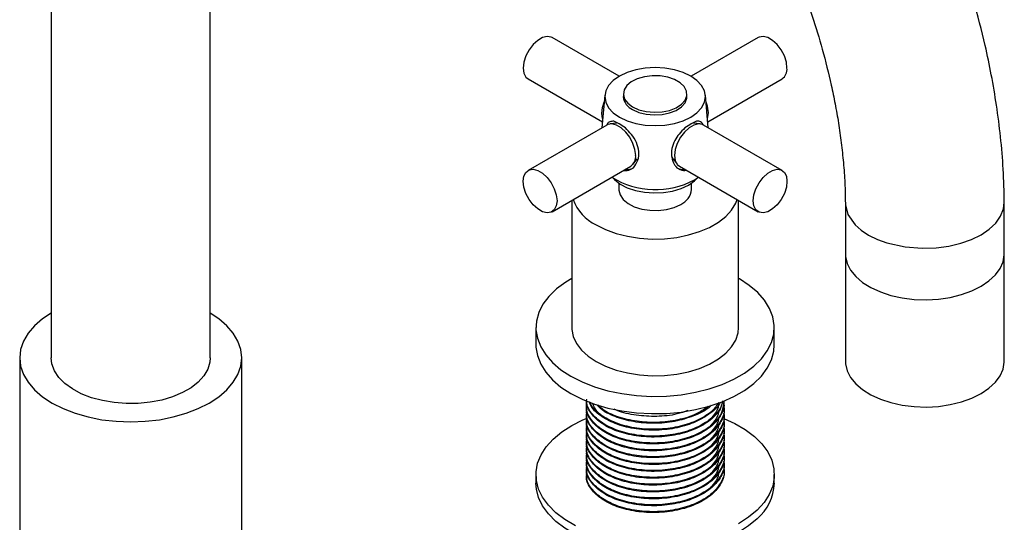
# Model space of a CAD drawing. Units: millimetres. Extents: x 3 to 2746, y 5 to 2745.
# Drawn here: x 270 to 456, y 2302 to 2397 of the extents above; entities that cross this region are included whole.
import ezdxf

# ---------------------------------------------------------------- set-up
doc = ezdxf.new("R2010")
doc.units = ezdxf.units.MM

msp = doc.modelspace()

# ---------------------------------------------------------------- linework, layer by layer
at = {"color": 7, "linetype": 'Continuous', "lineweight": 25}
for p, q in [((275.72, 2448.71), (275.72, 2332.78)), ((305.72, 2332.78), (305.72, 2448.49)), ((382.9, 2385.91), (370.26, 2393.21)), ((409.17, 2393.21), (396.53, 2385.91)), ((365.76, 2385.42), (379.78, 2377.32)), ((399.64, 2377.32), (413.67, 2385.42)), ((380.23, 2382.37), (379.68, 2376.19)), ((383.71, 2382.58), (383.71, 2382.09)), ((395.71, 2382.09), (395.71, 2382.58)), ((399.74, 2376.19), (399.2, 2382.37)), ((382.44, 2377.07), (381.2, 2376.92)), ((398.23, 2376.92), (396.98, 2377.07)), ((380.61, 2376.72), (365.76, 2368.15)), ((413.67, 2368.15), (398.82, 2376.72)), ((385.57, 2369.34), (386.33, 2370.34)), ((393.1, 2370.34), (393.86, 2369.34)), ((370.26, 2360.35), (385.1, 2368.93)), ((394.32, 2368.93), (409.17, 2360.35)), ((397.14, 2366.37), (397.9, 2366.86)), ((382.86, 2365.75), (382.86, 2364.53)), ((396.56, 2364.53), (396.56, 2365.75)), ((373.96, 2362.49), (373.96, 2338.49)), ((405.46, 2338.49), (405.46, 2362.49)), ((455.62, 2352.4), (455.62, 2362.17)), ((425.62, 2361.95), (425.62, 2352.4)), ((425.62, 2352.4), (425.62, 2332.15)), ((455.62, 2332.15), (455.62, 2352.4)), ((367.21, 2338.49), (367.21, 2335.22)), ((412.21, 2335.22), (412.21, 2338.49)), ((269.77, 2332.78), (269.77, 2284.6)), ((311.67, 2284.6), (311.67, 2332.78)), ((376.71, 2323.87), (376.71, 2323.71)), ((402.71, 2324.36), (402.71, 2324.52)), ((402.71, 2323.06), (402.71, 2323.22)), ((376.71, 2322.57), (376.71, 2322.41)), ((376.71, 2321.28), (376.71, 2321.12)), ((402.71, 2321.76), (402.71, 2321.93)), ((376.71, 2319.98), (376.71, 2319.82)), ((402.71, 2320.47), (402.71, 2320.63)), ((376.71, 2318.69), (376.71, 2318.52)), ((402.71, 2319.17), (402.71, 2319.33)), ((402.71, 2317.88), (402.71, 2318.04)), ((376.71, 2317.39), (376.71, 2317.23)), ((376.71, 2316.09), (376.71, 2315.93)), ((402.71, 2316.58), (402.71, 2316.74)), ((376.71, 2314.8), (376.71, 2314.64)), ((402.71, 2315.28), (402.71, 2315.45)), ((402.71, 2313.99), (402.71, 2314.15)), ((376.71, 2313.5), (376.71, 2313.34)), ((376.71, 2312.2), (376.71, 2312.04)), ((402.71, 2312.69), (402.71, 2312.85)), ((367.21, 2310.72), (367.21, 2309.09)), ((376.71, 2310.91), (376.71, 2310.75)), ((402.71, 2311.39), (402.71, 2311.56)), ((412.21, 2309.09), (412.21, 2310.72))]:
    msp.add_line(p, q, dxfattribs=at)
at = {"color": 7, "linetype": 'Continuous', "lineweight": 25, "flags": 128}
for points in [[(370.26, 2393.21), (370.09, 2393.29), (369.33, 2393.42), (368.46, 2393.21), (367.55, 2392.69), (366.68, 2391.89), (365.92, 2390.89), (365.33, 2389.76), (364.95, 2388.59), (364.82, 2387.48), (364.95, 2386.52), (365.33, 2385.78), (365.76, 2385.42)], [(414.6, 2387.48), (414.48, 2388.59), (414.1, 2389.76), (413.51, 2390.89), (412.74, 2391.89), (411.87, 2392.69), (410.97, 2393.21), (410.1, 2393.42), (409.34, 2393.29), (409.17, 2393.21)], [(396.43, 2378.21), (397.61, 2379.04), (398.49, 2379.99), (399.03, 2381.02), (399.21, 2382.09), (399.03, 2383.16), (398.49, 2384.19), (397.61, 2385.14), (396.43, 2385.97), (394.99, 2386.65), (393.35, 2387.16), (391.57, 2387.47), (389.71, 2387.57), (387.86, 2387.47), (386.08, 2387.16), (384.44, 2386.65), (383, 2385.97), (381.81, 2385.14), (380.94, 2384.19), (380.4, 2383.16), (380.21, 2382.09), (380.4, 2381.02), (380.94, 2379.99), (381.81, 2379.04), (383, 2378.21), (384.44, 2377.53), (386.08, 2377.02), (387.86, 2376.71), (389.71, 2376.61), (391.57, 2376.71), (393.35, 2377.02), (394.99, 2377.53), (396.43, 2378.21)], [(385.47, 2380.13), (386.66, 2379.6), (388.04, 2379.25), (389.53, 2379.12), (391.02, 2379.2), (392.44, 2379.49), (393.68, 2379.98), (394.68, 2380.63), (395.36, 2381.41), (395.69, 2382.25), (395.64, 2383.12), (395.22, 2383.96), (394.45, 2384.7), (393.39, 2385.32), (392.1, 2385.76), (390.65, 2386), (389.15, 2386.03), (387.68, 2385.84), (386.34, 2385.45), (385.21, 2384.87), (384.37, 2384.15), (383.86, 2383.34), (383.72, 2382.47), (383.95, 2381.61), (384.55, 2380.82), (385.47, 2380.13)], [(379.67, 2378.91), (379.8, 2380.02), (380.11, 2381.01)], [(385.47, 2379.64), (386.66, 2379.11), (388.04, 2378.76), (389.53, 2378.63), (391.02, 2378.71), (392.44, 2379), (393.68, 2379.49), (394.68, 2380.14), (395.36, 2380.92), (395.69, 2381.76), (395.71, 2382.09)], [(379.83, 2377.85), (379.8, 2377.94), (379.67, 2378.91)], [(386.04, 2370.99), (385.91, 2372.1), (385.53, 2373.26), (384.94, 2374.4), (384.18, 2375.4), (383.31, 2376.2), (382.4, 2376.72), (381.53, 2376.93), (380.77, 2376.8), (380.61, 2376.72)], [(398.82, 2376.72), (398.66, 2376.8), (397.89, 2376.93), (397.03, 2376.72), (396.12, 2376.2), (395.25, 2375.4), (394.49, 2374.4), (393.9, 2373.26), (393.52, 2372.1), (393.39, 2370.99), (393.52, 2370.03), (393.9, 2369.29), (394.32, 2368.93)], [(393.1, 2370.34), (392.96, 2370.55), (392.84, 2370.81)], [(364.82, 2366.09), (364.95, 2367.05), (365.33, 2367.78), (365.92, 2368.23), (366.68, 2368.36), (367.55, 2368.15), (368.46, 2367.63), (369.33, 2366.83), (370.09, 2365.83), (370.68, 2364.69), (371.06, 2363.52), (371.19, 2362.41), (371.06, 2361.45), (370.68, 2360.72), (370.09, 2360.27), (369.33, 2360.15), (368.46, 2360.35), (367.55, 2360.88), (366.68, 2361.67), (365.92, 2362.68), (365.33, 2363.81), (364.95, 2364.98), (364.82, 2366.09)], [(408.24, 2362.41), (408.37, 2363.52), (408.75, 2364.69), (409.34, 2365.83), (410.1, 2366.83), (410.97, 2367.63), (411.87, 2368.15), (412.74, 2368.36), (413.51, 2368.23), (414.1, 2367.78), (414.48, 2367.05), (414.6, 2366.09), (414.48, 2364.98), (414.1, 2363.81), (413.51, 2362.68), (412.74, 2361.67), (411.87, 2360.88), (410.97, 2360.35), (410.1, 2360.15), (409.34, 2360.27), (408.75, 2360.72), (408.37, 2361.45), (408.24, 2362.41)], [(381.8, 2366.68), (382.04, 2366.42), (383.11, 2365.58), (384.45, 2364.88), (386, 2364.36), (387.7, 2364.02), (389.49, 2363.89), (391.28, 2363.97), (393.02, 2364.25), (394.61, 2364.74), (396.01, 2365.39)], [(396.01, 2365.39), (397.15, 2366.2), (397.63, 2366.68)], [(382.86, 2364.53), (382.87, 2364.42), (383.1, 2363.51), (383.68, 2362.66), (384.6, 2361.91), (385.78, 2361.3), (387.18, 2360.86), (388.72, 2360.62), (390.31, 2360.6), (391.87, 2360.78), (393.31, 2361.17), (394.56, 2361.74)], [(378.58, 2357.86), (380.36, 2356.97), (382.35, 2356.25), (384.51, 2355.71), (386.79, 2355.36), (389.12, 2355.2), (391.48, 2355.25), (393.79, 2355.51), (396.01, 2355.96), (398.09, 2356.59), (399.99, 2357.4), (401.65, 2358.36), (403.05, 2359.45), (404.15, 2360.65), (404.93, 2361.94), (405.2, 2362.64)], [(425.62, 2352.4), (425.64, 2351.9), (425.95, 2350.58), (426.6, 2349.31), (427.58, 2348.11), (428.87, 2347.02), (430.43, 2346.04), (432.23, 2345.22), (434.22, 2344.56), (436.37, 2344.09), (438.61, 2343.81), (440.91, 2343.74), (443.19, 2343.86), (445.42, 2344.19), (447.53, 2344.71), (449.48, 2345.41), (451.23, 2346.27)], [(425.62, 2352.4), (425.64, 2351.9), (425.95, 2350.58), (426.6, 2349.31), (427.58, 2348.11), (428.87, 2347.02), (430.43, 2346.04), (432.23, 2345.22), (434.22, 2344.56), (436.37, 2344.09), (438.61, 2343.81), (440.91, 2343.74), (443.19, 2343.86), (445.42, 2344.19), (447.53, 2344.71), (449.48, 2345.41), (451.23, 2346.27)], [(451.23, 2346.27), (452.72, 2347.28), (453.93, 2348.41), (454.83, 2349.63), (455.4, 2350.91), (455.62, 2352.23), (455.62, 2352.4)], [(451.23, 2346.27), (452.72, 2347.28), (453.93, 2348.41), (454.83, 2349.63), (455.4, 2350.91), (455.62, 2352.23), (455.62, 2352.4)], [(373.96, 2347.76), (372.84, 2347.08), (371.1, 2345.79), (369.67, 2344.38), (368.54, 2342.89), (367.76, 2341.32), (367.31, 2339.71), (367.22, 2338.08), (367.49, 2336.46), (368.11, 2334.86), (369.06, 2333.33), (370.35, 2331.88), (371.94, 2330.53), (373.8, 2329.3)], [(373.8, 2329.3), (375.92, 2328.22), (378.26, 2327.31), (380.78, 2326.57), (383.44, 2326.01), (386.19, 2325.66), (389.01, 2325.5), (391.83, 2325.56), (394.62, 2325.81), (397.34, 2326.27), (399.93, 2326.91), (402.36, 2327.74), (404.59, 2328.74), (406.59, 2329.9), (408.32, 2331.19), (409.76, 2332.59), (410.88, 2334.09), (411.67, 2335.65), (412.11, 2337.26), (412.2, 2338.9), (411.94, 2340.52), (411.32, 2342.11), (410.36, 2343.65), (409.08, 2345.1), (407.49, 2346.45), (405.62, 2347.67), (405.46, 2347.76)], [(275.72, 2341.22), (274.1, 2340.14), (272.58, 2338.83), (271.36, 2337.41), (270.48, 2335.91), (269.95, 2334.36), (269.77, 2332.78), (269.95, 2331.2), (270.48, 2329.65), (271.36, 2328.15), (272.58, 2326.73), (274.1, 2325.42), (275.9, 2324.23), (277.97, 2323.19), (280.24, 2322.31), (282.7, 2321.61), (285.3, 2321.1), (287.98, 2320.79), (290.72, 2320.69), (293.45, 2320.79), (296.14, 2321.1), (298.74, 2321.61), (301.19, 2322.31), (303.47, 2323.19), (305.53, 2324.23)], [(305.53, 2324.23), (307.34, 2325.42), (308.86, 2326.73), (310.07, 2328.15), (310.95, 2329.65), (311.49, 2331.2), (311.67, 2332.78), (311.49, 2334.36), (310.95, 2335.91), (310.07, 2337.41), (308.86, 2338.83), (307.34, 2340.14), (305.72, 2341.22)], [(373.96, 2338.49), (373.97, 2338.15), (374.24, 2336.8), (374.85, 2335.48), (375.79, 2334.24), (377.04, 2333.09), (378.58, 2332.06)], [(378.58, 2332.06), (380.36, 2331.17), (382.35, 2330.45), (384.51, 2329.91), (386.79, 2329.55), (389.12, 2329.4), (391.48, 2329.45), (393.79, 2329.7), (396.01, 2330.15), (398.09, 2330.79), (399.99, 2331.6), (401.65, 2332.56), (403.05, 2333.65), (404.15, 2334.85), (404.93, 2336.13), (405.36, 2337.47), (405.46, 2338.49)], [(367.21, 2335.22), (367.22, 2334.81), (367.49, 2333.19), (368.11, 2331.6), (369.06, 2330.06), (370.35, 2328.61), (371.94, 2327.26), (373.8, 2326.04)], [(373.8, 2326.04), (375.92, 2324.96), (378.26, 2324.04), (380.78, 2323.3), (383.44, 2322.75), (386.19, 2322.39), (389.01, 2322.24), (391.83, 2322.29), (394.62, 2322.54), (397.34, 2323), (399.93, 2323.65), (402.36, 2324.48), (404.59, 2325.48), (406.59, 2326.63), (408.32, 2327.92), (409.76, 2329.32), (410.88, 2330.82), (411.67, 2332.39), (412.11, 2334), (412.21, 2335.22)], [(305.72, 2332.78), (305.65, 2331.95), (305.26, 2330.65), (304.52, 2329.39), (303.46, 2328.21), (302.11, 2327.14), (300.48, 2326.21), (298.63, 2325.42), (296.59, 2324.81), (294.42, 2324.39), (292.15, 2324.16), (289.86, 2324.14), (287.58, 2324.31), (285.38, 2324.69), (283.3, 2325.25), (281.4, 2326), (279.71, 2326.9), (278.29, 2327.94), (277.15, 2329.09), (276.33, 2330.33), (275.85, 2331.62), (275.72, 2332.78)], [(425.62, 2332.15), (425.64, 2331.65), (425.95, 2330.33), (426.6, 2329.06), (427.58, 2327.86), (428.87, 2326.77), (430.43, 2325.79), (432.23, 2324.97), (434.22, 2324.31), (436.37, 2323.84), (438.61, 2323.56), (440.91, 2323.49), (443.19, 2323.61), (445.42, 2323.94), (447.53, 2324.46), (449.48, 2325.16), (451.23, 2326.02)], [(451.23, 2326.02), (452.72, 2327.03), (453.93, 2328.16), (454.83, 2329.38), (455.4, 2330.66), (455.62, 2331.98), (455.62, 2332.15)], [(374.67, 2301.06), (372.69, 2302.23), (370.98, 2303.53), (369.57, 2304.94), (368.47, 2306.44), (367.71, 2308.01), (367.29, 2309.63), (367.23, 2311.26), (367.53, 2312.88), (368.17, 2314.47), (369.15, 2316), (370.46, 2317.44), (372.07, 2318.78), (373.96, 2320), (376.09, 2321.06), (376.89, 2321.4)], [(402.71, 2321.33), (404.75, 2320.39), (406.73, 2319.22), (408.44, 2317.92), (409.86, 2316.51), (410.96, 2315.01), (411.72, 2313.44), (412.13, 2311.82), (412.19, 2310.19), (411.9, 2308.57), (411.26, 2306.98), (410.28, 2305.45), (408.97, 2304.01)], [(408.97, 2302.37), (407.36, 2301.03), (405.47, 2299.82), (403.33, 2298.75), (400.98, 2297.85), (398.45, 2297.12), (395.78, 2296.58), (393.02, 2296.24), (390.2, 2296.11), (387.38, 2296.17), (384.6, 2296.44), (381.89, 2296.91), (379.31, 2297.58), (376.89, 2298.42), (374.67, 2299.43), (372.69, 2300.6), (370.98, 2301.89), (369.57, 2303.31), (368.47, 2304.81), (367.71, 2306.38), (367.29, 2307.99), (367.21, 2309.09)], [(408.97, 2304.01), (407.36, 2302.67), (405.47, 2301.45)]]:
    msp.add_lwpolyline(points, dxfattribs=at)
at = {"color": 8, "linetype": 'Continuous', "lineweight": 25, "flags": 128}
for points in [[(425.66, 2361.94), (425.63, 2361.64), (426.08, 2359.84), (427.45, 2357.85), (428.57, 2356.86), (430.01, 2355.91), (431.69, 2355.09), (433.44, 2354.46), (436.92, 2353.7), (440.09, 2353.46), (442.74, 2353.55), (445.15, 2353.88), (447.4, 2354.42), (449.44, 2355.14), (451.23, 2356.02)], [(451.23, 2356.02), (452.75, 2357.05), (454, 2358.22), (454.92, 2359.52), (455.47, 2360.9), (455.58, 2362.12)]]:
    msp.add_lwpolyline(points, dxfattribs=at)
at = {"color": 7, "linetype": 'Continuous', "lineweight": 25}
for centre, radius, start, end in [((412.39, 2387.24), 2.22, 305.1121, 6.2001), ((386.59, 2382.3), 2.89, 184.2066, 247.1136), ((395.18, 2379.06), 4.58, 344.7863, 25.2251), ((383.82, 2370.75), 2.22, 305.1121, 6.2001), ((384.56, 2370.33), 1.99, 258.4318, 298.2232), ((394.87, 2370.33), 1.99, 241.7768, 281.5682), ((389.75, 2380.05), 15.54, 238.0486, 298.3612), ((393.23, 2364.81), 3.34, 293.3754, 355.3044), ((382.51, 2365.81), 8.87, 200.9178, 243.6814), ((402.86, 2309.47), 9.36, 310.7466, 357.708)]:
    msp.add_arc(centre, radius, start, end, dxfattribs=at)
for points, knots in [([(455.62, 2362.12), (455.57, 2364.19), (455.49, 2368.25), (454.96, 2374.39), (454.2, 2380.34), (453.22, 2386.09), (451.84, 2392.73), (449.94, 2400.08), (447.47, 2408), (444.37, 2416.57), (440.41, 2426.01), (435.29, 2436.41), (429.54, 2446.54), (423.65, 2455.63), (417.81, 2463.67), (412.18, 2470.7), (406.34, 2477.29), (400.42, 2483.35), (395.14, 2488.22), (390.69, 2491.99), (387.18, 2494.78), (383.98, 2497.16), (380.74, 2499.42), (377.26, 2501.72), (373.2, 2504.2), (368.57, 2506.76), (363.24, 2509.33), (357.66, 2511.6), (352.28, 2513.39), (347.32, 2514.69), (342.81, 2515.57), (338.58, 2516.13), (334.14, 2516.43), (329.36, 2516.42), (324.37, 2515.97), (319.89, 2515.16), (315.85, 2514.1), (312.1, 2512.82), (308.18, 2511.11), (304.55, 2509.14), (301.42, 2507.09), (298.99, 2505.26), (296.89, 2503.49), (294.84, 2501.58), (292.64, 2499.28), (290.44, 2496.68), (288.45, 2494.01), (286.76, 2491.46), (285.16, 2488.76), (283.49, 2485.58), (281.74, 2481.7), (280.15, 2477.42), (279.01, 2473.66), (278.24, 2470.66), (277.7, 2468.24), (277.18, 2465.53), (276.66, 2462.28), (276.19, 2458.37), (275.82, 2453.81), (275.75, 2450.47), (275.72, 2448.7)], [0, 0, 0, 0, 0.019833, 0.038857, 0.057024, 0.074341, 0.090812, 0.116394, 0.139667, 0.160951, 0.192472, 0.224007, 0.25557, 0.287166, 0.312278, 0.337162, 0.361825, 0.386274, 0.409609, 0.424435, 0.437691, 0.449379, 0.460027, 0.472803, 0.488256, 0.506191, 0.526056, 0.547224, 0.56685, 0.584602, 0.600852, 0.615765, 0.630606, 0.649499, 0.668911, 0.687222, 0.70083, 0.715905, 0.732506, 0.750275, 0.764355, 0.775961, 0.785236, 0.795445, 0.80792, 0.821566, 0.834115, 0.845396, 0.855843, 0.869416, 0.885169, 0.902211, 0.918042, 0.926481, 0.93453, 0.943776, 0.954963, 0.96808, 0.983116, 1, 1, 1, 1]), ([(305.72, 2448.43), (305.74, 2449.72), (305.79, 2452.14), (306.05, 2455.38), (306.37, 2458.1), (306.72, 2460.32), (307.08, 2462.14), (307.44, 2463.74), (307.94, 2465.67), (308.65, 2467.99), (309.58, 2470.47), (310.57, 2472.64), (311.58, 2474.53), (312.67, 2476.29), (313.91, 2478), (315.24, 2479.53), (316.5, 2480.77), (317.69, 2481.79), (319.18, 2482.89), (321.19, 2484.06), (323.41, 2485.01), (325.65, 2485.68), (327.92, 2486.14), (330.46, 2486.4), (333.15, 2486.43), (335.86, 2486.24), (338.77, 2485.82), (342.1, 2485.08), (345.69, 2484), (349.34, 2482.62), (352.81, 2481.07), (356.25, 2479.32), (359.59, 2477.42), (362.52, 2475.58), (365.02, 2473.87), (367.2, 2472.28), (369.54, 2470.5), (372.19, 2468.36), (375.16, 2465.82), (379.24, 2462.08), (384.27, 2457.01), (390.02, 2450.46), (395.56, 2443.38), (400.8, 2435.85), (405.67, 2427.95), (410.09, 2419.79), (414.03, 2411.46), (417.08, 2403.93), (419.47, 2397.1), (421.37, 2390.82), (422.75, 2385.29), (423.71, 2380.67), (424.34, 2377.04), (424.87, 2373.33), (425.27, 2369.56), (425.55, 2365.73), (425.6, 2363.22), (425.62, 2361.94)], [0, 0, 0, 0, 0.017366, 0.032615, 0.045837, 0.057047, 0.066261, 0.074397, 0.082977, 0.099106, 0.116304, 0.131805, 0.145019, 0.159018, 0.175193, 0.192747, 0.207039, 0.219045, 0.234824, 0.254659, 0.277037, 0.296547, 0.314804, 0.334165, 0.353364, 0.370704, 0.388305, 0.407819, 0.429851, 0.44824, 0.466783, 0.483775, 0.499121, 0.514122, 0.526385, 0.536986, 0.548892, 0.562295, 0.577203, 0.593622, 0.623865, 0.654393, 0.685193, 0.716248, 0.74739, 0.778523, 0.809635, 0.840711, 0.861988, 0.885344, 0.910837, 0.924382, 0.938453, 0.953047, 0.96816, 0.98379, 1, 1, 1, 1]), ([(381.9, 2377.42), (381.64, 2377.42), (381.12, 2377.42), (380.75, 2377.1), (380.64, 2376.75), (380.62, 2376.69)], [0, 0, 0, 0, 0.470032, 0.912748, 1, 1, 1, 1]), ([(384.09, 2376.16), (383.69, 2376.44), (382.89, 2377.02), (382.23, 2377.28), (381.9, 2377.42)], [0, 0, 0, 0, 0.494752, 1, 1, 1, 1]), ([(397.52, 2377.42), (397.2, 2377.29), (396.55, 2377.02), (395.75, 2376.45), (395.34, 2376.16)], [0, 0, 0, 0, 0.494752, 1, 1, 1, 1]), ([(398.79, 2376.72), (398.65, 2376.96), (398.38, 2377.45), (397.81, 2377.43), (397.52, 2377.42)], [0, 0, 0, 0, 0.503366, 1, 1, 1, 1]), ([(385.63, 2368.66), (385.94, 2369.1), (386.56, 2369.99), (386.74, 2371.71), (386.27, 2373.41), (385.32, 2374.95), (384.48, 2375.77), (384.09, 2376.16)], [0, 0, 0, 0, 0.212934, 0.425877, 0.628582, 0.825521, 1, 1, 1, 1]), ([(395.34, 2376.16), (394.96, 2375.79), (394.22, 2375.07), (393.34, 2373.73), (392.78, 2372.23), (392.75, 2370.63), (393.19, 2369.41), (393.65, 2368.84), (393.8, 2368.66)], [0, 0, 0, 0, 0.167698, 0.325651, 0.511255, 0.707297, 0.905849, 1, 1, 1, 1]), ([(383.76, 2368.15), (383.89, 2368.13), (384.41, 2368.06), (385.06, 2368.31), (385.52, 2368.59), (385.63, 2368.66)], [0, 0, 0, 0, 0.188199, 0.807808, 1, 1, 1, 1]), ([(393.8, 2368.66), (394.21, 2368.42), (394.79, 2368.08), (395.43, 2368.16), (395.62, 2368.18)], [0, 0, 0, 0, 0.707852, 1, 1, 1, 1]), ([(402.47, 2324.64), (402.35, 2324.11), (402.04, 2322.81), (400.25, 2320.95), (397.45, 2319.29), (393.92, 2318.17), (390.02, 2317.72), (386.08, 2317.95), (382.49, 2318.83), (379.52, 2320.3), (377.55, 2322.2), (376.64, 2323.86), (376.8, 2324.8), (376.83, 2325)], [0, 0, 0, 0, 0.069111, 0.170181, 0.269121, 0.37027, 0.470384, 0.569975, 0.671264, 0.770323, 0.871103, 0.971813, 1, 1, 1, 1]), ([(402.7, 2324.52), (402.6, 2323.77), (402.39, 2322.23), (400.63, 2320.12), (397.95, 2318.38), (394.52, 2317.17), (390.65, 2316.61), (386.7, 2316.73), (383.03, 2317.52), (379.94, 2318.9), (377.77, 2320.74), (376.63, 2322.74), (376.8, 2324.07), (376.88, 2324.66)], [0, 0, 0, 0, 0.090042, 0.183769, 0.275409, 0.368797, 0.461901, 0.553719, 0.647506, 0.739481, 0.832389, 0.925907, 1, 1, 1, 1]), ([(402.65, 2324.35), (402.67, 2324.25), (402.85, 2323.39), (402.08, 2321.73), (400.29, 2319.66), (397.44, 2317.99), (393.93, 2316.88), (390.02, 2316.42), (386.08, 2316.65), (382.49, 2317.54), (379.52, 2319.01), (377.55, 2320.9), (376.64, 2322.56), (376.8, 2323.5), (376.83, 2323.7)], [0, 0, 0, 0, 0.012471, 0.108519, 0.20531, 0.300062, 0.396929, 0.492804, 0.588179, 0.685181, 0.780046, 0.87656, 0.973006, 1, 1, 1, 1]), ([(402.6, 2323.72), (402.64, 2323.57), (402.92, 2322.67), (402.28, 2320.95), (400.66, 2318.83), (397.95, 2317.09), (394.52, 2315.88), (390.65, 2315.31), (386.69, 2315.44), (383.03, 2316.22), (379.93, 2317.61), (377.79, 2319.45), (376.72, 2321.19), (376.82, 2322.25), (376.86, 2322.57)], [0, 0, 0, 0, 0.018063, 0.111639, 0.206618, 0.299482, 0.394118, 0.488466, 0.581511, 0.676552, 0.769756, 0.863905, 0.958672, 1, 1, 1, 1]), ([(402.41, 2324.62), (402.35, 2324.27), (402.16, 2323.15), (400.6, 2321.42), (397.96, 2319.68), (394.52, 2318.47), (390.65, 2317.91), (386.69, 2318.03), (383.03, 2318.81), (379.93, 2320.2), (377.81, 2322.04), (376.77, 2323.62), (376.83, 2324.52), (376.84, 2324.67)], [0, 0, 0, 0, 0.046279, 0.150726, 0.252848, 0.356918, 0.460672, 0.562993, 0.667508, 0.770003, 0.873538, 0.977753, 1, 1, 1, 1]), ([(401.98, 2324.41), (401.97, 2324.4), (401.72, 2323.62), (400.19, 2322.26), (397.47, 2320.58), (393.92, 2319.47), (390.02, 2319.01), (386.09, 2319.24), (382.47, 2320.13), (379.57, 2321.61), (377.77, 2323.12), (377.4, 2324.15), (377.29, 2324.45)], [0, 0, 0, 0, 0.002266, 0.121621, 0.23846, 0.357908, 0.476134, 0.593742, 0.713356, 0.830335, 0.949348, 1, 1, 1, 1]), ([(401.74, 2324.36), (401.36, 2323.81), (400.49, 2322.55), (397.93, 2320.98), (394.53, 2319.77), (390.65, 2319.2), (386.7, 2319.32), (383.01, 2320.11), (379.98, 2321.5), (378.01, 2323.01), (377.54, 2324.07), (377.39, 2324.43)], [0, 0, 0, 0, 0.091972, 0.21171, 0.333732, 0.455383, 0.575354, 0.697897, 0.818072, 0.939467, 1, 1, 1, 1]), ([(380.33, 2321.35), (379.72, 2321.78), (378.54, 2322.62), (378.13, 2323.67), (377.94, 2324.18)], [0, 0, 0, 0, 0.513486, 1, 1, 1, 1]), ([(400.29, 2323.81), (400.23, 2323.74), (399.57, 2322.99), (397.38, 2321.9), (393.94, 2320.76), (390.02, 2320.31), (386.08, 2320.54), (382.52, 2321.44), (379.9, 2322.63), (378.96, 2323.61), (378.63, 2323.95)], [0, 0, 0, 0, 0.015684, 0.164751, 0.317146, 0.467982, 0.61803, 0.770637, 0.919882, 1, 1, 1, 1]), ([(399.74, 2323.59), (399.14, 2323.16), (397.7, 2322.13), (394.5, 2321.07), (390.66, 2320.5), (386.69, 2320.62), (383.05, 2321.41), (380.3, 2322.56), (379.25, 2323.53), (378.87, 2323.89)], [0, 0, 0, 0, 0.113593, 0.273799, 0.433518, 0.59103, 0.751921, 0.909702, 1, 1, 1, 1]), ([(401.69, 2324.06), (401.66, 2323.84), (401.58, 2323.04), (400.83, 2321.96), (399.89, 2320.88), (399.13, 2320.44), (398.8, 2320.24)], [0, 0, 0, 0, 0.1550363, 0.5603083, 0.8037683, 1, 1, 1, 1]), ([(402.65, 2323.06), (402.67, 2322.96), (402.85, 2322.09), (402.08, 2320.43), (400.29, 2318.36), (397.44, 2316.69), (393.93, 2315.58), (390.02, 2315.12), (386.08, 2315.35), (382.49, 2316.24), (379.52, 2317.71), (377.55, 2319.61), (376.64, 2321.26), (376.8, 2322.2), (376.83, 2322.41)], [0, 0, 0, 0, 0.0124715, 0.1085192, 0.2053101, 0.3000618, 0.3969287, 0.4928043, 0.5881792, 0.6851808, 0.7800456, 0.8765601, 0.9730061, 1, 1, 1, 1]), ([(402.65, 2321.76), (402.67, 2321.66), (402.85, 2320.79), (402.08, 2319.14), (400.29, 2317.06), (397.44, 2315.4), (393.93, 2314.28), (390.02, 2313.83), (386.08, 2314.06), (382.49, 2314.94), (379.52, 2316.41), (377.55, 2318.31), (376.64, 2319.97), (376.8, 2320.91), (376.83, 2321.11)], [0, 0, 0, 0, 0.012471, 0.108519, 0.20531, 0.300062, 0.396929, 0.492804, 0.588179, 0.685181, 0.780046, 0.87656, 0.973006, 1, 1, 1, 1]), ([(402.6, 2322.42), (402.64, 2322.28), (402.92, 2321.37), (402.28, 2319.65), (400.66, 2317.53), (397.95, 2315.79), (394.52, 2314.58), (390.65, 2314.02), (386.69, 2314.14), (383.03, 2314.92), (379.93, 2316.31), (377.79, 2318.15), (376.72, 2319.89), (376.82, 2320.95), (376.86, 2321.28)], [0, 0, 0, 0, 0.018063, 0.111639, 0.206618, 0.299482, 0.394118, 0.488466, 0.581511, 0.676552, 0.769756, 0.863905, 0.958672, 1, 1, 1, 1]), ([(395.88, 2322.81), (395.22, 2322.58), (393.43, 2321.95), (389.99, 2321.62), (386.13, 2321.86), (383.33, 2322.42), (382.17, 2323.02), (381.97, 2323.12)], [0, 0, 0, 0, 0.1544663, 0.4176844, 0.6795282, 0.9458377, 1, 1, 1, 1]), ([(401.69, 2322.76), (401.66, 2322.54), (401.58, 2321.75), (400.83, 2320.67), (399.89, 2319.59), (399.13, 2319.14), (398.8, 2318.94)], [0, 0, 0, 0, 0.155036, 0.560308, 0.803768, 1, 1, 1, 1]), ([(401.69, 2321.47), (401.66, 2321.25), (401.58, 2320.45), (400.83, 2319.37), (399.89, 2318.29), (399.13, 2317.85), (398.8, 2317.65)], [0, 0, 0, 0, 0.155036, 0.560308, 0.803768, 1, 1, 1, 1]), ([(402.65, 2320.46), (402.67, 2320.36), (402.85, 2319.5), (402.08, 2317.84), (400.29, 2315.77), (397.44, 2314.1), (393.93, 2312.99), (390.02, 2312.53), (386.08, 2312.76), (382.49, 2313.65), (379.52, 2315.12), (377.55, 2317.02), (376.64, 2318.67), (376.8, 2319.61), (376.83, 2319.82)], [0, 0, 0, 0, 0.012471, 0.108519, 0.20531, 0.300062, 0.396929, 0.492804, 0.588179, 0.685181, 0.780046, 0.87656, 0.973006, 1, 1, 1, 1]), ([(402.6, 2321.13), (402.64, 2320.98), (402.92, 2320.08), (402.28, 2318.36), (400.66, 2316.24), (397.95, 2314.49), (394.52, 2313.29), (390.65, 2312.72), (386.69, 2312.84), (383.03, 2313.63), (379.93, 2315.01), (377.79, 2316.86), (376.72, 2318.6), (376.82, 2319.66), (376.86, 2319.98)], [0, 0, 0, 0, 0.018063, 0.111639, 0.206618, 0.299482, 0.394118, 0.488466, 0.581511, 0.676552, 0.769756, 0.863905, 0.958672, 1, 1, 1, 1]), ([(402.6, 2319.83), (402.64, 2319.69), (402.92, 2318.78), (402.28, 2317.06), (400.66, 2314.94), (397.95, 2313.2), (394.52, 2311.99), (390.65, 2311.42), (386.69, 2311.55), (383.03, 2312.33), (379.93, 2313.72), (377.79, 2315.56), (376.72, 2317.3), (376.82, 2318.36), (376.86, 2318.68)], [0, 0, 0, 0, 0.018063, 0.111639, 0.206618, 0.299482, 0.394118, 0.488466, 0.581511, 0.676552, 0.769756, 0.863905, 0.958672, 1, 1, 1, 1]), ([(401.69, 2320.17), (401.66, 2319.95), (401.58, 2319.15), (400.83, 2318.08), (399.89, 2317), (399.13, 2316.55), (398.8, 2316.35)], [0, 0, 0, 0, 0.155036, 0.560308, 0.803768, 1, 1, 1, 1]), ([(402.65, 2319.17), (402.67, 2319.07), (402.85, 2318.2), (402.08, 2316.55), (400.29, 2314.47), (397.44, 2312.8), (393.93, 2311.69), (390.02, 2311.24), (386.08, 2311.47), (382.49, 2312.35), (379.52, 2313.82), (377.55, 2315.72), (376.64, 2317.38), (376.8, 2318.31), (376.83, 2318.52)], [0, 0, 0, 0, 0.012471, 0.108519, 0.20531, 0.300062, 0.396929, 0.492804, 0.588179, 0.685181, 0.780046, 0.87656, 0.973006, 1, 1, 1, 1]), ([(402.65, 2317.87), (402.67, 2317.77), (402.85, 2316.91), (402.08, 2315.25), (400.29, 2313.17), (397.44, 2311.51), (393.93, 2310.4), (390.02, 2309.94), (386.08, 2310.17), (382.49, 2311.06), (379.52, 2312.53), (377.55, 2314.42), (376.64, 2316.08), (376.8, 2317.02), (376.83, 2317.22)], [0, 0, 0, 0, 0.012471, 0.108519, 0.20531, 0.300062, 0.396929, 0.492804, 0.588179, 0.685181, 0.780046, 0.87656, 0.973006, 1, 1, 1, 1]), ([(402.6, 2318.54), (402.64, 2318.39), (402.92, 2317.48), (402.28, 2315.77), (400.66, 2313.64), (397.95, 2311.9), (394.52, 2310.69), (390.65, 2310.13), (386.69, 2310.25), (383.03, 2311.03), (379.93, 2312.42), (377.79, 2314.26), (376.72, 2316), (376.82, 2317.07), (376.86, 2317.39)], [0, 0, 0, 0, 0.018063, 0.111639, 0.206618, 0.299482, 0.394118, 0.488466, 0.581511, 0.676552, 0.769756, 0.863905, 0.958672, 1, 1, 1, 1]), ([(401.69, 2318.88), (401.66, 2318.66), (401.58, 2317.86), (400.83, 2316.78), (399.89, 2315.7), (399.13, 2315.25), (398.8, 2315.05)], [0, 0, 0, 0, 0.155036, 0.560308, 0.803768, 1, 1, 1, 1]), ([(401.69, 2317.58), (401.66, 2317.36), (401.58, 2316.56), (400.83, 2315.48), (399.89, 2314.4), (399.13, 2313.96), (398.8, 2313.76)], [0, 0, 0, 0, 0.1550363, 0.5603083, 0.8037683, 1, 1, 1, 1]), ([(402.65, 2316.58), (402.67, 2316.48), (402.85, 2315.61), (402.08, 2313.95), (400.29, 2311.88), (397.44, 2310.21), (393.93, 2309.1), (390.02, 2308.64), (386.08, 2308.87), (382.49, 2309.76), (379.52, 2311.23), (377.55, 2313.13), (376.64, 2314.78), (376.8, 2315.72), (376.83, 2315.93)], [0, 0, 0, 0, 0.012471, 0.108519, 0.20531, 0.300062, 0.396929, 0.492804, 0.588179, 0.685181, 0.780046, 0.87656, 0.973006, 1, 1, 1, 1]), ([(402.6, 2317.24), (402.64, 2317.09), (402.92, 2316.19), (402.28, 2314.47), (400.66, 2312.35), (397.95, 2310.61), (394.52, 2309.4), (390.65, 2308.83), (386.69, 2308.95), (383.03, 2309.74), (379.93, 2311.12), (377.79, 2312.97), (376.72, 2314.71), (376.82, 2315.77), (376.86, 2316.09)], [0, 0, 0, 0, 0.018063, 0.111639, 0.206618, 0.299482, 0.394118, 0.488466, 0.581511, 0.676552, 0.769756, 0.863905, 0.958672, 1, 1, 1, 1]), ([(402.6, 2315.94), (402.64, 2315.8), (402.92, 2314.89), (402.28, 2313.17), (400.66, 2311.05), (397.95, 2309.31), (394.52, 2308.1), (390.65, 2307.54), (386.69, 2307.66), (383.03, 2308.44), (379.93, 2309.83), (377.79, 2311.67), (376.72, 2313.41), (376.82, 2314.47), (376.86, 2314.8)], [0, 0, 0, 0, 0.018063, 0.111639, 0.206618, 0.299482, 0.394118, 0.488466, 0.581511, 0.676552, 0.769756, 0.863905, 0.958672, 1, 1, 1, 1]), ([(401.69, 2316.28), (401.66, 2316.06), (401.58, 2315.26), (400.83, 2314.19), (399.89, 2313.11), (399.13, 2312.66), (398.8, 2312.46)], [0, 0, 0, 0, 0.155036, 0.560308, 0.803768, 1, 1, 1, 1]), ([(402.65, 2315.28), (402.67, 2315.18), (402.85, 2314.31), (402.08, 2312.66), (400.29, 2310.58), (397.44, 2308.92), (393.93, 2307.8), (390.02, 2307.35), (386.08, 2307.58), (382.49, 2308.46), (379.52, 2309.93), (377.55, 2311.83), (376.64, 2313.49), (376.8, 2314.43), (376.83, 2314.63)], [0, 0, 0, 0, 0.012471, 0.108519, 0.20531, 0.300062, 0.396929, 0.492804, 0.588179, 0.685181, 0.780046, 0.87656, 0.973006, 1, 1, 1, 1]), ([(402.65, 2313.98), (402.67, 2313.88), (402.85, 2313.02), (402.08, 2311.36), (400.29, 2309.28), (397.44, 2307.62), (393.93, 2306.51), (390.02, 2306.05), (386.08, 2306.28), (382.49, 2307.17), (379.52, 2308.64), (377.55, 2310.53), (376.64, 2312.19), (376.8, 2313.13), (376.83, 2313.33)], [0, 0, 0, 0, 0.012471, 0.108519, 0.20531, 0.300062, 0.396929, 0.492804, 0.588179, 0.685181, 0.780046, 0.87656, 0.973006, 1, 1, 1, 1]), ([(402.6, 2314.65), (402.64, 2314.5), (402.92, 2313.6), (402.28, 2311.88), (400.66, 2309.76), (397.95, 2308.01), (394.52, 2306.8), (390.65, 2306.24), (386.69, 2306.36), (383.03, 2307.15), (379.93, 2308.53), (377.79, 2310.37), (376.72, 2312.12), (376.82, 2313.18), (376.86, 2313.5)], [0, 0, 0, 0, 0.018063, 0.111639, 0.206618, 0.299482, 0.394118, 0.488466, 0.581511, 0.676552, 0.769756, 0.863905, 0.958672, 1, 1, 1, 1]), ([(401.69, 2314.99), (401.66, 2314.77), (401.58, 2313.97), (400.83, 2312.89), (399.89, 2311.81), (399.13, 2311.36), (398.8, 2311.16)], [0, 0, 0, 0, 0.1550363, 0.5603083, 0.8037683, 1, 1, 1, 1]), ([(402.65, 2312.69), (402.67, 2312.59), (402.85, 2311.72), (402.08, 2310.06), (400.29, 2307.99), (397.44, 2306.32), (393.93, 2305.21), (390.02, 2304.75), (386.08, 2304.98), (382.49, 2305.87), (379.52, 2307.34), (377.55, 2309.24), (376.64, 2310.89), (376.8, 2311.83), (376.83, 2312.04)], [0, 0, 0, 0, 0.012471, 0.108519, 0.20531, 0.300062, 0.396929, 0.492804, 0.588179, 0.685181, 0.780046, 0.87656, 0.973006, 1, 1, 1, 1]), ([(402.6, 2313.35), (402.64, 2313.2), (402.92, 2312.3), (402.28, 2310.58), (400.66, 2308.46), (397.95, 2306.72), (394.52, 2305.51), (390.65, 2304.94), (386.69, 2305.07), (383.03, 2305.85), (379.93, 2307.24), (377.79, 2309.08), (376.72, 2310.82), (376.82, 2311.88), (376.86, 2312.2)], [0, 0, 0, 0, 0.018063, 0.111639, 0.206618, 0.299482, 0.394118, 0.488466, 0.581511, 0.676552, 0.769756, 0.863905, 0.958672, 1, 1, 1, 1]), ([(402.6, 2312.05), (402.64, 2311.91), (402.92, 2311), (402.28, 2309.28), (400.66, 2307.16), (397.95, 2305.42), (394.52, 2304.21), (390.65, 2303.65), (386.69, 2303.77), (383.03, 2304.55), (379.93, 2305.94), (377.79, 2307.78), (376.72, 2309.52), (376.82, 2310.58), (376.86, 2310.91)], [0, 0, 0, 0, 0.018063, 0.111639, 0.206618, 0.299482, 0.394118, 0.488466, 0.581511, 0.676552, 0.769756, 0.863905, 0.958672, 1, 1, 1, 1]), ([(401.69, 2313.69), (401.66, 2313.47), (401.58, 2312.67), (400.83, 2311.59), (399.89, 2310.51), (399.13, 2310.07), (398.8, 2309.87)], [0, 0, 0, 0, 0.155036, 0.560308, 0.803768, 1, 1, 1, 1]), ([(401.69, 2312.39), (401.66, 2312.17), (401.58, 2311.38), (400.83, 2310.3), (399.89, 2309.22), (399.13, 2308.77), (398.8, 2308.57)], [0, 0, 0, 0, 0.155036, 0.560308, 0.803768, 1, 1, 1, 1]), ([(402.65, 2311.39), (402.67, 2311.29), (402.85, 2310.42), (402.08, 2308.77), (400.29, 2306.69), (397.44, 2305.03), (393.93, 2303.91), (390.02, 2303.46), (386.08, 2303.69), (382.49, 2304.57), (379.52, 2306.04), (377.55, 2307.94), (376.64, 2309.6), (376.8, 2310.54), (376.83, 2310.74)], [0, 0, 0, 0, 0.012471, 0.108519, 0.20531, 0.300062, 0.396929, 0.492804, 0.588179, 0.685181, 0.780046, 0.87656, 0.973006, 1, 1, 1, 1]), ([(401.69, 2311.1), (401.66, 2310.88), (401.58, 2310.08), (400.83, 2309), (399.89, 2307.92), (399.13, 2307.48), (398.8, 2307.28)], [0, 0, 0, 0, 0.1550363, 0.5603083, 0.8037683, 1, 1, 1, 1])]:
    msp.add_open_spline(points, degree=3, knots=knots, dxfattribs=at)

doc.saveas('drawing.dxf')
